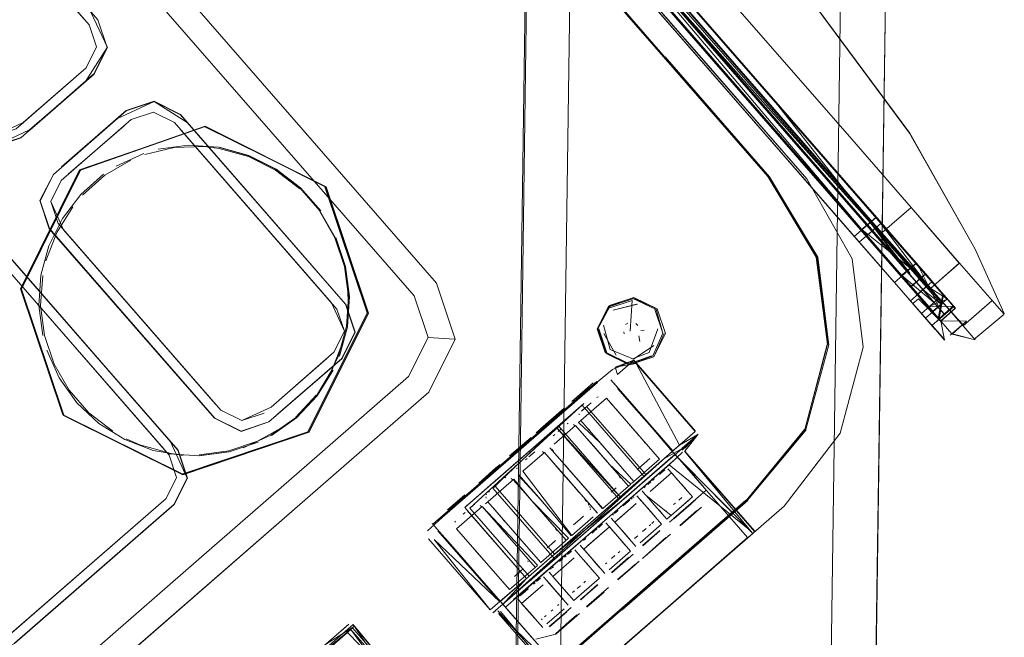
# Model space of a CAD drawing. Units: metres. Extents: x 2.93 to 11.42, y -6.92 to -1.69.
# Drawn here: x 5.41 to 5.47, y -4.6 to -4.57 of the extents above; entities that cross this region are included whole.
import ezdxf

# ---------------------------------------------------------------- set-up
doc = ezdxf.new("R2010")
doc.units = ezdxf.units.M
doc.header["$MEASUREMENT"] = 0

# ---------------------------------------------------------------- blocks, each defined once
blk = doc.blocks.new('b62101c6-a574-4da3-b019-646bbcb1cd4f')
at = {"color": 18, "lineweight": 15, "true_color": 0x000000}
for p, q in [((5.254422, -4.345272), (5.462357, -4.58395)), ((5.356289, -4.461238), (5.454747, -4.574253)), ((5.35663, -4.460942), (5.458011, -4.577332)), ((5.410972, -4.557096), (5.433696, -4.583181)), ((5.418169, -4.571133), (5.417444, -4.572591)), ((5.462357, -4.58395), (5.454299, -4.574691)), ((5.455721, -4.5747), (5.460809, -4.58054)), ((5.421902, -4.575285), (5.430612, -4.585283)), ((5.455204, -4.57515), (5.457421, -4.577695)), ((5.422206, -4.575633), (5.430916, -4.585631)), ((5.413758, -4.584717), (5.406309, -4.576167)), ((5.424385, -4.57672), (5.423554, -4.576619)), ((5.41447, -4.57962), (5.415195, -4.578161)), ((5.459877, -4.58192), (5.46233, -4.584736)), ((5.463036, -4.583097), (5.462754, -4.583342)), ((5.462357, -4.58395), (5.46325, -4.584976)), ((5.463393, -4.584551), (5.462649, -4.583696)), ((5.462706, -4.585167), (5.463637, -4.584356)), ((5.463156, -4.585058), (5.462846, -4.585328)), ((5.465116, -4.585484), (5.464536, -4.584818)), ((5.446048, -4.585484), (5.446019, -4.585441)), ((5.448533, -4.585652), (5.448977, -4.586972)), ((5.463903, -4.586541), (5.464834, -4.58573)), ((5.465079, -4.585475), (5.464303, -4.58615)), ((5.447045, -4.586407), (5.446911, -4.58649)), ((5.465819, -4.586295), (5.465012, -4.586998)), ((5.446816, -4.58689), (5.446842, -4.587002)), ((5.44748, -4.586439), (5.447601, -4.586541)), ((5.447951, -4.586804), (5.447755, -4.586814)), ((5.447652, -4.587114), (5.447711, -4.587424)), ((5.465012, -4.586998), (5.464918, -4.58708)), ((5.447036, -4.588661), (5.445789, -4.588041)), ((5.446474, -4.58925), (5.446337, -4.588856)), ((5.445394, -4.590492), (5.445334, -4.59054)), ((5.444627, -4.591156), (5.444479, -4.591286)), ((5.444547, -4.591226), (5.445003, -4.590829)), ((5.446041, -4.590799), (5.446153, -4.590919)), ((5.424142, -4.591671), (5.4256, -4.592396)), ((5.444339, -4.59149), (5.444352, -4.591438)), ((5.446861, -4.591722), (5.447084, -4.591977)), ((5.44414, -4.592079), (5.442952, -4.593114)), ((5.443088, -4.592198), (5.443198, -4.592102)), ((5.443184, -4.592414), (5.443375, -4.592247)), ((5.443727, -4.591957), (5.443672, -4.591993)), ((5.444115, -4.592099), (5.444028, -4.592026)), ((5.444971, -4.59242), (5.444854, -4.592283)), ((5.447084, -4.591977), (5.447657, -4.592634)), ((5.41999, -4.593154), (5.419223, -4.592817)), ((5.442905, -4.592657), (5.442993, -4.59258)), ((5.444789, -4.592821), (5.445138, -4.593222)), ((5.444908, -4.592958), (5.445138, -4.593222)), ((5.445091, -4.592559), (5.44521, -4.592696)), ((5.445327, -4.592829), (5.445552, -4.593087)), ((5.447537, -4.592497), (5.447657, -4.592634)), ((5.448007, -4.593045), (5.447895, -4.592911)), ((5.443769, -4.59452), (5.44272, -4.593316)), ((5.442823, -4.593401), (5.442915, -4.593521)), ((5.445138, -4.593222), (5.445473, -4.593605)), ((5.445361, -4.593478), (5.44525, -4.59335)), ((5.445887, -4.593471), (5.445552, -4.593087)), ((5.445887, -4.593471), (5.445774, -4.593342)), ((5.446117, -4.593734), (5.445887, -4.593471)), ((5.442418, -4.59358), (5.44123, -4.594614)), ((5.441461, -4.593914), (5.441365, -4.593999)), ((5.441558, -4.59383), (5.441889, -4.593542)), ((5.441741, -4.593671), (5.441821, -4.593601)), ((5.442392, -4.5936), (5.442306, -4.593526)), ((5.445585, -4.593734), (5.445698, -4.593864)), ((5.445934, -4.594135), (5.445815, -4.593997)), ((5.44738, -4.595186), (5.448801, -4.593948)), ((5.447941, -4.594199), (5.448272, -4.59391)), ((5.42924, -4.59429), (5.423981, -4.598868)), ((5.440907, -4.594439), (5.440894, -4.594491)), ((5.443066, -4.594322), (5.443416, -4.594722)), ((5.443186, -4.594459), (5.443302, -4.594592)), ((5.443604, -4.594329), (5.443717, -4.594459)), ((5.444164, -4.594971), (5.443829, -4.594588)), ((5.447654, -4.594449), (5.447565, -4.594526)), ((5.447941, -4.594199), (5.447654, -4.594449)), ((5.44905, -4.594582), (5.448873, -4.594737)), ((5.448939, -4.594675), (5.449091, -4.594542)), ((5.449267, -4.594481), (5.449495, -4.594742)), ((5.440282, -4.594958), (5.440227, -4.594994)), ((5.44067, -4.5951), (5.440583, -4.595027)), ((5.442046, -4.59602), (5.440997, -4.594816)), ((5.443416, -4.594722), (5.443639, -4.594978)), ((5.443527, -4.594851), (5.443639, -4.594978)), ((5.444394, -4.595235), (5.444164, -4.594971)), ((5.446621, -4.595), (5.44656, -4.594904)), ((5.448414, -4.595132), (5.448511, -4.595047)), ((5.448791, -4.594804), (5.44887, -4.594734)), ((5.450634, -4.59605), (5.449468, -4.594713)), ((5.449495, -4.594742), (5.449805, -4.595097)), ((5.449805, -4.595097), (5.450197, -4.595547)), ((5.415594, -4.60802), (5.430156, -4.595341)), ((5.439642, -4.595499), (5.439739, -4.595415)), ((5.440873, -4.5953), (5.440767, -4.595193)), ((5.444604, -4.595478), (5.445658, -4.596686)), ((5.446122, -4.595784), (5.446401, -4.59554)), ((5.446313, -4.595617), (5.446122, -4.595783)), ((5.447254, -4.595296), (5.447356, -4.595207)), ((5.447931, -4.595552), (5.448025, -4.595471)), ((5.44832, -4.595213), (5.448152, -4.59536)), ((5.450197, -4.595547), (5.450342, -4.595714)), ((5.439198, -4.596118), (5.439176, -4.59605)), ((5.439184, -4.595939), (5.439212, -4.59589)), ((5.43938, -4.595728), (5.439311, -4.595787)), ((5.441344, -4.595822), (5.441693, -4.596222)), ((5.441693, -4.596222), (5.442027, -4.596606)), ((5.441995, -4.59596), (5.441765, -4.595696)), ((5.442046, -4.596021), (5.442881, -4.596978)), ((5.442671, -4.596735), (5.442107, -4.596088)), ((5.444302, -4.59574), (5.445356, -4.596949)), ((5.444759, -4.596295), (5.444666, -4.596175)), ((5.447068, -4.596305), (5.447148, -4.596235)), ((5.447216, -4.596175), (5.447275, -4.596124)), ((5.447369, -4.596043), (5.447325, -4.59608)), ((5.447545, -4.595981), (5.44769, -4.596148)), ((5.44769, -4.596148), (5.447772, -4.596242)), ((5.448911, -4.597551), (5.447745, -4.596213)), ((5.447992, -4.595885), (5.447847, -4.595718)), ((5.448275, -4.596209), (5.447992, -4.595885)), ((5.448047, -4.595951), (5.449213, -4.597288)), ((5.448493, -4.59646), (5.448275, -4.596209)), ((5.449868, -4.596219), (5.450037, -4.596072)), ((5.438973, -4.596581), (5.437552, -4.597818)), ((5.438136, -4.59651), (5.437998, -4.59663)), ((5.438375, -4.596603), (5.438444, -4.596543)), ((5.438559, -4.596459), (5.438504, -4.596494)), ((5.438861, -4.596527), (5.438947, -4.596601)), ((5.438973, -4.59658), (5.441911, -4.59995)), ((5.439574, -4.59665), (5.439686, -4.596784)), ((5.443633, -4.598449), (5.441744, -4.596283)), ((5.441916, -4.596478), (5.441805, -4.596351)), ((5.441916, -4.596478), (5.442253, -4.596865)), ((5.444899, -4.5965), (5.444837, -4.596404)), ((5.444962, -4.596648), (5.44494, -4.596581)), ((5.444954, -4.596759), (5.444967, -4.596707)), ((5.446789, -4.596548), (5.447068, -4.596305)), ((5.447068, -4.596305), (5.446789, -4.596548)), ((5.44707, -4.596307), (5.446791, -4.59655)), ((5.447772, -4.596242), (5.447973, -4.596472)), ((5.447973, -4.596472), (5.448296, -4.596843)), ((5.448694, -4.59669), (5.448493, -4.59646)), ((5.448776, -4.596784), (5.448694, -4.59669)), ((5.448922, -4.596951), (5.448776, -4.596784)), ((5.449678, -4.596385), (5.449581, -4.596469)), ((5.437919, -4.597), (5.438016, -4.596915)), ((5.439621, -4.597323), (5.43974, -4.59746)), ((5.440042, -4.597197), (5.439923, -4.59706)), ((5.440272, -4.59746), (5.440158, -4.59733)), ((5.442369, -4.596998), (5.442489, -4.597135)), ((5.444399, -4.597284), (5.44404, -4.597597)), ((5.44459, -4.597118), (5.444399, -4.597284)), ((5.446552, -4.59771), (5.446124, -4.597219)), ((5.446252, -4.597015), (5.446209, -4.597053)), ((5.446302, -4.596972), (5.44651, -4.596791)), ((5.448296, -4.596843), (5.448474, -4.597047)), ((5.448474, -4.597047), (5.44862, -4.597214)), ((5.449141, -4.596852), (5.449191, -4.596809)), ((5.45444, -4.597664), (5.400149, -4.644935)), ((5.437983, -4.599557), (5.436203, -4.597515)), ((5.437461, -4.59744), (5.43749, -4.597391)), ((5.437552, -4.597818), (5.44049, -4.601188)), ((5.43974, -4.59746), (5.43997, -4.597723)), ((5.43997, -4.597723), (5.440193, -4.597979)), ((5.440193, -4.597979), (5.440082, -4.597851)), ((5.441068, -4.598373), (5.440272, -4.59746)), ((5.440495, -4.597716), (5.440606, -4.597843)), ((5.443115, -4.597905), (5.443036, -4.597795)), ((5.445163, -4.597964), (5.445345, -4.597805)), ((5.445646, -4.597543), (5.445425, -4.597736)), ((5.445428, -4.597738), (5.445605, -4.597583)), ((5.445822, -4.597482), (5.445968, -4.597649)), ((5.445968, -4.597649), (5.446469, -4.598224)), ((5.446023, -4.597714), (5.447189, -4.599052)), ((5.446325, -4.597451), (5.447491, -4.598789)), ((5.446876, -4.598081), (5.446552, -4.59771)), ((5.447858, -4.59797), (5.448052, -4.597801)), ((5.448234, -4.597642), (5.448314, -4.597573)), ((5.448383, -4.597513), (5.448492, -4.597418)), ((5.45379, -4.597876), (5.45395, -4.59806)), ((5.454147, -4.59792), (5.45443, -4.597673)), ((5.440416, -4.598235), (5.44053, -4.598365)), ((5.443759, -4.59834), (5.443401, -4.598653)), ((5.444259, -4.606529), (5.45357, -4.598422)), ((5.444707, -4.598361), (5.44458, -4.598472)), ((5.444835, -4.598749), (5.44579, -4.597917)), ((5.445066, -4.598048), (5.445163, -4.597964)), ((5.446469, -4.598224), (5.446897, -4.598715)), ((5.447199, -4.598452), (5.446876, -4.598081)), ((5.447418, -4.598353), (5.447527, -4.598258)), ((5.447596, -4.598198), (5.447527, -4.598258)), ((5.423981, -4.598868), (5.409419, -4.611547)), ((5.438661, -4.599089), (5.43832, -4.598697)), ((5.442213, -4.599688), (5.441159, -4.598478)), ((5.442956, -4.598541), (5.44258, -4.598869)), ((5.442677, -4.598785), (5.44258, -4.598869)), ((5.443036, -4.598472), (5.442868, -4.598618)), ((5.444483, -4.598813), (5.444401, -4.598719)), ((5.444939, -4.599336), (5.444483, -4.598813)), ((5.438884, -4.599343), (5.438996, -4.599472)), ((5.442992, -4.599497), (5.442846, -4.599329)), ((5.442992, -4.599497), (5.443126, -4.599381)), ((5.443247, -4.599633), (5.443441, -4.599465)), ((5.443535, -4.599383), (5.443623, -4.599306)), ((5.443703, -4.599236), (5.44388, -4.599081)), ((5.443926, -4.599046), (5.443774, -4.599179)), ((5.4441, -4.598982), (5.444423, -4.599353)), ((5.444423, -4.599353), (5.444746, -4.599724)), ((5.445331, -4.599785), (5.444939, -4.599336)), ((5.446329, -4.599302), (5.446136, -4.59947)), ((5.446512, -4.599143), (5.446592, -4.599073)), ((5.44049, -4.601188), (5.442037, -4.599841)), ((5.441234, -4.600042), (5.440858, -4.60037)), ((5.441517, -4.59965), (5.441495, -4.599582)), ((5.442764, -4.600054), (5.442807, -4.600016)), ((5.442916, -4.599922), (5.442857, -4.599973)), ((5.444746, -4.599724), (5.445175, -4.600215)), ((5.445477, -4.599952), (5.445331, -4.599785)), ((5.445873, -4.599699), (5.445805, -4.599759)), ((5.441051, -4.600201), (5.440764, -4.600451)), ((5.44198, -4.600737), (5.442201, -4.600544)), ((5.442158, -4.600582), (5.442108, -4.600626)), ((5.442377, -4.600483), (5.4427, -4.600854)), ((5.443002, -4.600591), (5.442679, -4.60022)), ((5.444046, -4.60179), (5.442879, -4.600452)), ((5.443754, -4.601453), (5.443002, -4.600591)), ((5.444046, -4.60179), (5.445466, -4.600552)), ((5.441527, -4.601136), (5.441196, -4.601425)), ((5.44143, -4.601216), (5.441524, -4.601134)), ((5.441711, -4.600613), (5.441572, -4.600733)), ((5.441812, -4.600883), (5.4419, -4.600806)), ((5.4427, -4.600854), (5.443024, -4.601225)), ((5.444231, -4.60113), (5.444413, -4.600971)), ((5.444607, -4.600802), (5.444701, -4.60072)), ((5.441135, -4.601473), (5.441041, -4.601555)), ((5.441135, -4.601473), (5.441262, -4.601362)), ((5.443024, -4.601225), (5.443452, -4.601716)), ((5.443973, -4.601354), (5.444082, -4.601259)), ((5.441038, -4.601814), (5.440956, -4.60172)), ((5.441102, -4.601888), (5.441038, -4.601814)), ((5.441385, -4.602212), (5.441102, -4.601888)), ((5.441603, -4.602462), (5.441385, -4.602212)), ((5.443146, -4.602074), (5.443215, -4.602015)), ((5.390681, -4.653179), (5.448635, -4.602719)), ((5.439566, -4.60248), (5.439727, -4.602339)), ((5.442032, -4.602954), (5.441603, -4.602462)), ((5.442428, -4.6027), (5.442508, -4.60263)), ((5.442884, -4.602303), (5.442787, -4.602387)), ((5.431495, -4.603178), (5.431582, -4.603103)), ((5.442251, -4.602855), (5.442301, -4.602811)), ((5.431502, -4.603556), (5.428259, -4.606379)), ((5.430285, -4.604616), (5.431692, -4.60339))]:
    blk.add_line(p, q, dxfattribs=at)
for points in [[(5.426522, -5.687392), (5.42541, -5.687377), (5.446859, -4.182529)], [(5.425832, -5.687383), (5.446811, -4.182529)], [(5.447923, -4.182544), (5.449312, -4.182564), (5.427911, -5.687412), (5.442914, -5.687625)], [(5.449312, -4.182564), (5.427911, -5.687412), (5.445224, -5.687658)], [(5.448824, -4.182557), (5.464315, -4.182777), (5.442914, -5.687625)], [(5.449312, -4.182564), (5.464315, -4.182777), (5.442914, -5.687625)], [(5.445414, -5.687661), (5.466815, -4.182813), (5.445366, -5.68766), (5.443871, -5.687639)], [(5.455721, -4.5747), (5.359369, -4.464091), (5.35663, -4.460942), (5.249698, -4.33822), (5.248044, -4.336321)], [(5.262064, -4.354092), (5.254495, -4.345355), (5.251646, -4.342052), (5.252422, -4.341377), (5.248711, -4.337117), (5.464733, -4.585078), (5.463957, -4.585753), (5.463106, -4.58481)], [(5.355813, -4.461653), (5.462333, -4.583971), (5.24852, -4.338497)], [(5.25443, -4.345264), (5.251349, -4.341728), (5.248881, -4.338911), (5.262088, -4.354071), (5.25443, -4.345264), (5.460293, -4.581564), (5.461085, -4.580874), (5.463552, -4.583672)], [(5.452751, -4.57289), (5.35584, -4.46163), (5.24943, -4.339508)], [(5.458011, -4.577332), (5.35663, -4.460942), (5.353832, -4.45774), (5.252151, -4.341036), (5.251344, -4.341738)], [(5.464733, -4.585078), (5.252422, -4.341377)], [(5.255239, -4.34456), (5.270554, -4.362139), (5.35664, -4.460933), (5.450355, -4.568524), (5.442706, -4.559744), (5.450355, -4.568524), (5.458021, -4.577323), (5.450355, -4.568524), (5.458021, -4.577323), (5.450345, -4.568532)], [(5.268413, -4.360709), (5.255465, -4.345844), (5.35613, -4.461377), (5.443827, -4.562058), (5.456847, -4.577006)], [(5.269737, -4.362851), (5.262064, -4.354092), (5.269737, -4.362851), (5.459963, -4.581252), (5.460788, -4.58055)], [(5.451506, -4.572312), (5.261684, -4.354424), (5.355408, -4.462006), (5.35262, -4.458796)], [(5.452203, -4.571705), (5.462649, -4.583696), (5.454603, -4.574378), (5.268402, -4.360724), (5.356119, -4.461387)], [(5.456584, -4.5767), (5.443831, -4.562059), (5.456783, -4.576931), (5.356128, -4.461379), (5.443825, -4.56206), (5.268416, -4.360711), (5.356119, -4.461387), (5.268413, -4.360709)], [(5.356389, -4.461151), (5.270303, -4.362357), (5.442456, -4.559963), (5.450104, -4.568742), (5.461131, -4.5814), (5.463819, -4.584485)], [(5.269705, -4.362863), (5.355799, -4.461666), (5.459996, -4.58124)], [(5.457372, -4.578275), (5.269715, -4.36287), (5.45765, -4.578592)], [(5.270579, -4.363146), (5.46269, -4.58366), (5.455079, -4.573963), (5.45272, -4.571255)], [(5.462884, -4.583491), (5.271055, -4.362731), (5.356622, -4.460949)], [(5.436427, -4.584192), (5.245468, -4.365), (5.242527, -4.363539), (5.239414, -4.364583), (5.237336, -4.366392)], [(5.456863, -4.577054), (5.270538, -4.363181), (5.441671, -4.559611)], [(5.245468, -4.365), (5.436427, -4.584192), (5.437471, -4.587305)], [(5.452203, -4.571705), (5.441712, -4.559582), (5.356115, -4.46139), (5.353316, -4.458189)], [(5.358867, -4.464528), (5.356114, -4.461391), (5.358852, -4.464541), (5.455204, -4.57515)], [(5.443813, -4.56207), (5.356119, -4.461387), (5.443815, -4.562073), (5.358867, -4.464528), (5.443813, -4.562075), (5.460473, -4.580825), (5.462489, -4.583512)], [(5.456853, -4.576992), (5.356126, -4.461381), (5.456845, -4.576998)], [(5.457842, -4.577624), (5.450104, -4.568742), (5.356389, -4.461151)], [(5.455721, -4.5747), (5.457942, -4.577249), (5.356632, -4.46094), (5.442189, -4.559167), (5.45272, -4.571255)], [(5.462333, -4.583971), (5.355789, -4.461674), (5.462289, -4.583921)], [(5.441865, -4.560477), (5.355798, -4.461666), (5.457372, -4.578275)], [(5.45765, -4.578592), (5.355798, -4.461667), (5.461629, -4.583144)], [(5.451506, -4.572312), (5.461952, -4.584302), (5.355408, -4.462006), (5.358156, -4.465148), (5.355419, -4.461997)], [(5.439786, -4.547114), (5.450358, -4.559233), (5.462671, -4.57587), (5.466302, -4.582303), (5.462662, -4.575878)], [(5.432603, -4.560909), (5.435446, -4.558368), (5.436603, -4.557372), (5.449031, -4.571636), (5.43667, -4.557448), (5.445197, -4.567179)], [(5.454808, -4.578265), (5.449016, -4.571649), (5.436593, -4.557391)], [(5.444074, -4.558554), (5.451722, -4.567333), (5.45946, -4.576215), (5.462749, -4.579991), (5.465437, -4.583076), (5.46725, -4.585157)], [(5.444074, -4.558554), (5.451722, -4.567333), (5.45946, -4.576215), (5.462749, -4.579991), (5.461151, -4.581382)], [(5.401888, -4.562724), (5.405766, -4.559348), (5.406998, -4.558935), (5.408163, -4.559513), (5.417177, -4.56986), (5.41759, -4.571092), (5.417011, -4.572256), (5.413134, -4.575632)], [(5.417651, -4.569588), (5.408871, -4.55951), (5.417277, -4.56916), (5.418192, -4.571134), (5.417461, -4.572604), (5.413891, -4.575712), (5.416969, -4.573004)], [(5.456864, -4.577053), (5.443829, -4.562061), (5.456799, -4.576978), (5.441671, -4.559611)], [(5.462662, -4.575878), (5.450358, -4.559233), (5.462671, -4.57587), (5.466302, -4.582303), (5.467899, -4.585884), (5.466292, -4.582311), (5.467899, -4.585884)], [(5.417177, -4.56986), (5.408466, -4.559862), (5.416873, -4.569511)], [(5.465819, -4.586295), (5.464405, -4.586283), (5.462748, -4.584382), (5.463541, -4.583693), (5.465207, -4.585572), (5.463542, -4.583681), (5.465197, -4.58558), (5.463552, -4.583672), (5.461089, -4.580865), (5.442707, -4.559744), (5.450345, -4.568532)], [(5.441897, -4.560449), (5.449546, -4.569228), (5.457205, -4.578036), (5.449538, -4.569235), (5.457205, -4.578036), (5.460293, -4.581564), (5.462749, -4.584382), (5.460288, -4.581574), (5.462745, -4.584395), (5.463541, -4.583692), (5.465214, -4.585579)], [(5.443825, -4.56206), (5.4566, -4.576747), (5.443813, -4.562075), (5.460013, -4.581225), (5.462689, -4.583369)], [(5.401248, -4.565392), (5.410389, -4.575917), (5.411859, -4.576648), (5.413416, -4.576126)], [(5.445124, -4.567152), (5.454813, -4.57827), (5.4575, -4.582744), (5.454812, -4.57827)], [(5.449099, -4.571659), (5.445193, -4.567174), (5.454878, -4.578295)], [(5.445197, -4.567179), (5.449099, -4.571659), (5.454899, -4.578288), (5.457558, -4.582759), (5.458164, -4.587597), (5.4575, -4.582744), (5.454813, -4.57827), (5.449031, -4.571636)], [(5.451124, -4.571705), (5.447179, -4.567177), (5.45696, -4.578403), (5.459486, -4.582844), (5.460092, -4.587742), (5.458819, -4.59251), (5.455707, -4.596562), (5.448635, -4.602719)], [(5.461099, -4.580856), (5.463542, -4.583681), (5.461089, -4.580865), (5.458022, -4.577324), (5.461099, -4.580856), (5.458021, -4.577323), (5.461102, -4.58086), (5.450355, -4.568524)], [(5.449627, -4.569329), (5.462735, -4.584384), (5.463542, -4.583681), (5.461089, -4.580865)], [(5.416969, -4.573004), (5.418169, -4.571133), (5.417651, -4.569588), (5.418169, -4.571133)], [(5.417176, -4.56986), (5.417589, -4.571093), (5.417011, -4.572257), (5.41759, -4.571092), (5.417177, -4.56986)], [(5.41759, -4.571092), (5.417177, -4.56986), (5.417589, -4.571093)], [(5.389577, -4.651979), (5.453598, -4.596242), (5.456856, -4.592317), (5.458104, -4.587591), (5.45748, -4.582751), (5.454796, -4.578282), (5.449016, -4.571649)], [(5.41388, -4.575694), (5.411861, -4.576625), (5.413405, -4.576107), (5.417444, -4.57259), (5.418169, -4.571132)], [(5.454899, -4.578288), (5.449119, -4.571652), (5.454883, -4.5783)], [(5.451124, -4.571705), (5.45696, -4.578403), (5.459486, -4.582844), (5.460092, -4.587742), (5.458819, -4.59251), (5.455707, -4.596562), (5.45444, -4.597664)], [(5.413405, -4.576107), (5.41697, -4.573004), (5.41388, -4.575694)], [(5.45794, -4.577247), (5.460788, -4.58055), (5.460013, -4.581225), (5.452751, -4.57289)], [(5.431908, -4.586904), (5.43139, -4.58536), (5.42225, -4.574835), (5.420778, -4.574128), (5.419233, -4.574645), (5.415195, -4.578162)], [(5.419233, -4.574645), (5.420778, -4.574128), (5.419233, -4.574645)], [(5.42261, -4.575281), (5.420778, -4.574128), (5.422236, -4.574852), (5.43139, -4.58536), (5.431908, -4.586904)], [(5.454747, -4.574253), (5.463583, -4.584395), (5.464417, -4.585353), (5.463393, -4.584551)], [(5.422605, -4.595004), (5.422087, -4.59346), (5.414163, -4.584365), (5.406239, -4.575269), (5.40478, -4.574545), (5.403236, -4.575062)], [(5.415049, -4.57966), (5.415627, -4.578496), (5.419505, -4.57512), (5.420738, -4.574707), (5.421902, -4.575285)], [(5.419505, -4.57512), (5.420738, -4.574707), (5.421902, -4.575285)], [(5.394745, -4.583167), (5.403508, -4.575537), (5.40474, -4.575124), (5.405905, -4.575702), (5.421612, -4.593732), (5.422025, -4.594964), (5.421447, -4.596128), (5.412311, -4.604083), (5.411078, -4.604496)], [(5.411078, -4.604496), (5.412311, -4.604083), (5.421447, -4.596128), (5.422025, -4.594964), (5.421612, -4.593732), (5.405905, -4.575702), (5.404741, -4.575124), (5.403508, -4.575537)], [(5.406239, -4.575269), (5.414163, -4.584365), (5.406714, -4.575814)], [(5.423557, -4.575497), (5.430315, -4.578847), (5.423615, -4.575483), (5.416692, -4.577907), (5.413404, -4.584522), (5.415753, -4.591526)], [(5.415669, -4.577748), (5.418759, -4.575058), (5.415669, -4.577748)], [(5.419111, -4.575463), (5.416022, -4.578153), (5.419111, -4.575463)], [(5.431017, -4.584931), (5.42261, -4.575281), (5.431017, -4.584931)], [(5.42261, -4.575281)], [(5.431183, -4.588362), (5.431908, -4.586904), (5.431391, -4.58536), (5.42261, -4.575281)], [(5.456872, -4.577046), (5.455205, -4.575149), (5.456799, -4.576978)], [(5.422026, -4.594964), (5.421612, -4.593732), (5.405905, -4.575702)], [(5.406714, -4.575815), (5.414179, -4.584351), (5.421733, -4.593021)], [(5.421897, -4.596476), (5.422628, -4.595006), (5.422106, -4.593449), (5.414163, -4.584365), (5.406729, -4.575799)], [(5.413405, -4.576107), (5.411861, -4.576624), (5.410403, -4.5759), (5.411861, -4.576625)], [(5.413427, -4.584524), (5.416708, -4.577925), (5.423613, -4.575507), (5.416651, -4.577915), (5.41337, -4.584514)], [(5.423613, -4.575507), (5.430297, -4.578862), (5.43264, -4.585849), (5.429359, -4.592447), (5.422371, -4.59479), (5.41577, -4.59151), (5.413427, -4.584524)], [(5.465197, -4.58558), (5.464389, -4.586283), (5.465197, -4.58558), (5.463542, -4.583681), (5.461089, -4.580865), (5.459877, -4.58192), (5.454508, -4.575757), (5.456729, -4.578306)], [(5.42101, -4.576764), (5.422672, -4.576536), (5.42435, -4.576651)], [(5.418677, -4.577699), (5.420204, -4.577)], [(5.423554, -4.576619), (5.421888, -4.576678), (5.420268, -4.577066)], [(5.42435, -4.576651), (5.425983, -4.577107)], [(5.424385, -4.57672), (5.426006, -4.577173), (5.427519, -4.57793)], [(5.424395, -4.576659), (5.426028, -4.577115)], [(5.425983, -4.577107), (5.427507, -4.57787)], [(5.427552, -4.577877), (5.426028, -4.577115)], [(5.456783, -4.576931)], [(5.419493, -4.577376), (5.418051, -4.578213)], [(5.457842, -4.577624), (5.461131, -4.5814), (5.463839, -4.584467), (5.465437, -4.583076), (5.46725, -4.585157), (5.465652, -4.586548), (5.463819, -4.584485), (5.465417, -4.583093), (5.46275, -4.579991), (5.461152, -4.581382)], [(5.4596, -4.581602), (5.460813, -4.580545), (5.457942, -4.577249)], [(5.460282, -4.581568), (5.461089, -4.580865), (5.458011, -4.577332), (5.461089, -4.580865)], [(5.427145, -4.591878), (5.425599, -4.592419), (5.424128, -4.591688), (5.414969, -4.581174), (5.414447, -4.579618), (5.415195, -4.578161), (5.414447, -4.579618)], [(5.4256, -4.592396), (5.424142, -4.591671), (5.414988, -4.581163), (5.41447, -4.57962), (5.415195, -4.578162)], [(5.414946, -4.582124), (5.415695, -4.580612), (5.416714, -4.579269), (5.417971, -4.578156)], [(5.418051, -4.578213), (5.416802, -4.579319)], [(5.427507, -4.57787), (5.428858, -4.578906), (5.429973, -4.580184), (5.43081, -4.581654)], [(5.427519, -4.57793), (5.42886, -4.578959)], [(5.427552, -4.577877), (5.428903, -4.578914), (5.430018, -4.580191)], [(5.460288, -4.581574), (5.457205, -4.578036), (5.460288, -4.581574), (5.461085, -4.580874), (5.463558, -4.583678)], [(5.457421, -4.577695), (5.460306, -4.580987), (5.464562, -4.585881), (5.460306, -4.580987)], [(5.457426, -4.577699), (5.460297, -4.580995), (5.457435, -4.577691)], [(5.415628, -4.578496), (5.415049, -4.57966), (5.415462, -4.580892)], [(5.415628, -4.578496), (5.415049, -4.579659), (5.415462, -4.580892), (5.424173, -4.59089)], [(5.454883, -4.5783), (5.457583, -4.582758), (5.45819, -4.587604), (5.45692, -4.592309), (5.45819, -4.587604), (5.456916, -4.592304), (5.453671, -4.596229)], [(5.458087, -4.587595), (5.456851, -4.592311), (5.458104, -4.587591), (5.45748, -4.582751), (5.454808, -4.578265)], [(5.454878, -4.578294), (5.457563, -4.582765), (5.458169, -4.587603)], [(5.462754, -4.583342), (5.461823, -4.584153), (5.456729, -4.578306)], [(5.45696, -4.578403), (5.459486, -4.582844), (5.45696, -4.578403)], [(5.43024, -4.578852), (5.432583, -4.585839), (5.429303, -4.592438), (5.422314, -4.59478), (5.415713, -4.591501), (5.41337, -4.584514)], [(5.415753, -4.591526), (5.42237, -4.594813), (5.429375, -4.592465), (5.432664, -4.58585), (5.430315, -4.578847)], [(5.4256, -4.592396), (5.427145, -4.591878), (5.4256, -4.592396), (5.424142, -4.591671), (5.414987, -4.581164), (5.41447, -4.57962)], [(5.424476, -4.591239), (5.415462, -4.580892), (5.415049, -4.57966)], [(5.424476, -4.591238), (5.415766, -4.581241), (5.415049, -4.57966)], [(5.416265, -4.579961), (5.415384, -4.581385), (5.414786, -4.58295)], [(5.430798, -4.581687), (5.429967, -4.580227)], [(5.460293, -4.581564), (5.462749, -4.584382), (5.464403, -4.586298), (5.462745, -4.584395), (5.464403, -4.586298), (5.465197, -4.585594), (5.463557, -4.583678), (5.461102, -4.58086)], [(5.464254, -4.585064), (5.460813, -4.580545), (5.463021, -4.583079)], [(5.425641, -4.591817), (5.424476, -4.591239), (5.415766, -4.58124)], [(5.424172, -4.59089), (5.415766, -4.581241)], [(5.463707, -4.5855), (5.459996, -4.58124), (5.462173, -4.583787)], [(5.463005, -4.583094), (5.462229, -4.583769), (5.460013, -4.581225)], [(5.460013, -4.581225), (5.462229, -4.583769), (5.463005, -4.583094)], [(5.460306, -4.580987), (5.464557, -4.585886), (5.460297, -4.580995), (5.464557, -4.585886), (5.460297, -4.580995)], [(5.431438, -4.586601), (5.431553, -4.584935), (5.431333, -4.583277), (5.430798, -4.581687)], [(5.43081, -4.581654), (5.431349, -4.583256)], [(5.431394, -4.583263), (5.430855, -4.581662)], [(5.414499, -4.583749), (5.414946, -4.582124)], [(5.463004, -4.583094), (5.462173, -4.583787), (5.463663, -4.585498), (5.465079, -4.585475)], [(5.464516, -4.584795), (5.463036, -4.583097), (5.464536, -4.584818), (5.464303, -4.58615)], [(5.4315, -4.586612), (5.431616, -4.584934), (5.431394, -4.583263)], [(5.433696, -4.583181), (5.435193, -4.584899), (5.435965, -4.587201)], [(5.461629, -4.583144), (5.464241, -4.586161), (5.46306, -4.584806)], [(5.463919, -4.58411), (5.463166, -4.583246), (5.464765, -4.585082), (5.463724, -4.585485), (5.462229, -4.583769)], [(5.462229, -4.583769), (5.463979, -4.585223), (5.462489, -4.583512)], [(5.462884, -4.583491), (5.464483, -4.585327)], [(5.463637, -4.584356), (5.462884, -4.583491)], [(5.463149, -4.58326), (5.464273, -4.585478)], [(5.465197, -4.58558), (5.463542, -4.583681)], [(5.414604, -4.587097), (5.414383, -4.585427), (5.414499, -4.583749)], [(5.414489, -4.585432), (5.414603, -4.583767)], [(5.430156, -4.595341), (5.436009, -4.590245), (5.437471, -4.587305), (5.436427, -4.584192)], [(5.431501, -4.584086), (5.431556, -4.585768)], [(5.461823, -4.584153), (5.463322, -4.585875), (5.464254, -4.585064)], [(5.463898, -4.58412), (5.463106, -4.58481), (5.462333, -4.583971), (5.4639, -4.58577)], [(5.421311, -4.593386), (5.413759, -4.584717), (5.421612, -4.593732), (5.422026, -4.594964)], [(5.422605, -4.595004), (5.42188, -4.596462), (5.422605, -4.595004), (5.422087, -4.59346), (5.414163, -4.584365)], [(5.464091, -4.586757), (5.461952, -4.584302), (5.463552, -4.586138), (5.464483, -4.585327)], [(5.463985, -4.586635), (5.46233, -4.584736)], [(5.465012, -4.586998), (5.462735, -4.584384)], [(5.464483, -4.585327), (5.463637, -4.584356), (5.464749, -4.585063)], [(5.463819, -4.584485), (5.465632, -4.586566), (5.466297, -4.587329), (5.465632, -4.586566), (5.46723, -4.585174)], [(5.430612, -4.585283), (5.431329, -4.586864)], [(5.448436, -4.588227), (5.44898, -4.586973), (5.448615, -4.58566), (5.447287, -4.585033), (5.445966, -4.585476), (5.445346, -4.586722)], [(5.44535, -4.586722), (5.446019, -4.585441), (5.447381, -4.584984), (5.448666, -4.585623)], [(5.446048, -4.585484), (5.447369, -4.585041)], [(5.448666, -4.585623), (5.447369, -4.585041)], [(5.463156, -4.585058), (5.464496, -4.586405)], [(5.464241, -4.586161), (5.464499, -4.58481)], [(5.464733, -4.585078)], [(5.464757, -4.585072)], [(5.46725, -4.585157), (5.467915, -4.585921), (5.46725, -4.585157)], [(5.414708, -4.58709), (5.414489, -4.585432)], [(5.427145, -4.591878), (5.431201, -4.588375), (5.431932, -4.586905), (5.43141, -4.585349)], [(5.431908, -4.586904), (5.431183, -4.588362), (5.427619, -4.591465), (5.431183, -4.588362), (5.431908, -4.586904), (5.431391, -4.58536)], [(5.448666, -4.585623), (5.449124, -4.586985), (5.448485, -4.588272), (5.447123, -4.588728), (5.445836, -4.588089), (5.445379, -4.586727), (5.446048, -4.585484)], [(5.446176, -4.585694)], [(5.447521, -4.585358), (5.446231, -4.585698), (5.447575, -4.585362)], [(5.46419, -4.58629), (5.465116, -4.585484), (5.464185, -4.586295), (5.465126, -4.585476), (5.464308, -4.586144)], [(5.447143, -4.58629)], [(5.447172, -4.586125)], [(5.447311, -4.586313)], [(5.463322, -4.585875)], [(5.464608, -4.58735), (5.46439, -4.586283)], [(5.464447, -4.586025)], [(5.464557, -4.585886)], [(5.46582, -4.586308), (5.465026, -4.587014), (5.46622, -4.58731), (5.465113, -4.587024), (5.46622, -4.58731)], [(5.465104, -4.587033), (5.46622, -4.58731), (5.467895, -4.585938)], [(5.431329, -4.586864), (5.43075, -4.588028), (5.427267, -4.591061)], [(5.431455, -4.586604), (5.431007, -4.588228), (5.430255, -4.589738)], [(5.4315, -4.586612), (5.431052, -4.588235)], [(5.445346, -4.586722), (5.445792, -4.588042)], [(5.445428, -4.58673), (5.445871, -4.58805), (5.447115, -4.588669), (5.448357, -4.588219)], [(5.447354, -4.5884), (5.446072, -4.587872), (5.445686, -4.586515)], [(5.44574, -4.586519)], [(5.446941, -4.586572)], [(5.448702, -4.586734), (5.448231, -4.58803), (5.4473, -4.588396)], [(5.447375, -4.586538)], [(5.447466, -4.586616)], [(5.447702, -4.586647)], [(5.463908, -4.586535)], [(5.464618, -4.587341), (5.463913, -4.586532), (5.464608, -4.58735)], [(5.464091, -4.586757)], [(5.437471, -4.587305), (5.436009, -4.590245), (5.35395, -4.661693)], [(5.415241, -4.588678), (5.414708, -4.58709)], [(5.437441, -4.587303), (5.435965, -4.587201), (5.434884, -4.589376), (5.42924, -4.59429)], [(5.430656, -4.588981), (5.431255, -4.587418)], [(5.446393, -4.588185), (5.445705, -4.586989)], [(5.446679, -4.587341)], [(5.446778, -4.587051)], [(5.446778, -4.587051)], [(5.446782, -4.587048)], [(5.447102, -4.587224)], [(5.447103, -4.587232)], [(5.447505, -4.58705)], [(5.44755, -4.587285)], [(5.448485, -4.588272), (5.449059, -4.586981)], [(5.464918, -4.58708)], [(5.415521, -4.589449), (5.414834, -4.587909)], [(5.447354, -4.5884), (5.448492, -4.587648)], [(5.447503, -4.587539)], [(5.427145, -4.591878), (5.431183, -4.588362)], [(5.430357, -4.588371), (5.427267, -4.591061), (5.430356, -4.588371)], [(5.431183, -4.588362), (5.427619, -4.591465)], [(5.43593, -4.597928), (5.436743, -4.597186), (5.445348, -4.589685), (5.446201, -4.588984), (5.447356, -4.588482), (5.446474, -4.58925)], [(5.447356, -4.588482), (5.450785, -4.592417), (5.449903, -4.593181), (5.439939, -4.601858), (5.436511, -4.597922)], [(5.450799, -4.592404), (5.447371, -4.588469), (5.446341, -4.588843)], [(5.447123, -4.588728), (5.448439, -4.588227)], [(5.417162, -4.591391), (5.416066, -4.590133), (5.415241, -4.588678)], [(5.430656, -4.588981), (5.429776, -4.590432), (5.428626, -4.59166), (5.427251, -4.59263)], [(5.428671, -4.591668), (5.429821, -4.59044), (5.430712, -4.589009)], [(5.448042, -4.594806), (5.444759, -4.591038), (5.448042, -4.594806), (5.449902, -4.593186), (5.447501, -4.58865), (5.450784, -4.592418), (5.449902, -4.593186)], [(5.447501, -4.58865), (5.446337, -4.588856)], [(5.41772, -4.591973), (5.416491, -4.590824), (5.415521, -4.589449)], [(5.436239, -4.597553), (5.445318, -4.589644)], [(5.445784, -4.589238)], [(5.445887, -4.589349)], [(5.43675, -4.597193), (5.445359, -4.589697), (5.436748, -4.597191)], [(5.445118, -4.589728), (5.443931, -4.590762)], [(5.443931, -4.590762), (5.444901, -4.589945)], [(5.445353, -4.589691)], [(5.446477, -4.590026), (5.447532, -4.591237), (5.448365, -4.592202), (5.449418, -4.59341), (5.450085, -4.594165), (5.451253, -4.595504), (5.450085, -4.594175), (5.449418, -4.59341), (5.448368, -4.592195), (5.44753, -4.591245), (5.44648, -4.590041)], [(5.429771, -4.590402), (5.428629, -4.591621)], [(5.448801, -4.593948), (5.445863, -4.590578), (5.444316, -4.591926), (5.445492, -4.59302), (5.444442, -4.591815)], [(5.445613, -4.590442)], [(5.445677, -4.590474)], [(5.445837, -4.590599)], [(5.427267, -4.591061), (5.42564, -4.591817), (5.424476, -4.591239)], [(5.444613, -4.59087), (5.437998, -4.59663), (5.439418, -4.595394)], [(5.438144, -4.596798), (5.441426, -4.600566), (5.437998, -4.59663), (5.444613, -4.59087)], [(5.438282, -4.596677), (5.444613, -4.59087)], [(5.447936, -4.594898), (5.444508, -4.590962), (5.439418, -4.595394)], [(5.439418, -4.595394), (5.443198, -4.592102), (5.446627, -4.596038), (5.447936, -4.594898), (5.444508, -4.590962)], [(5.441953, -4.592487), (5.443538, -4.591133)], [(5.443523, -4.591118), (5.44221, -4.592263)], [(5.443587, -4.59109)], [(5.444613, -4.59087)], [(5.445003, -4.590829)], [(5.446153, -4.590919)], [(5.446391, -4.591183), (5.447084, -4.591977)], [(5.417162, -4.591391), (5.41849, -4.592408)], [(5.425641, -4.591817), (5.426873, -4.591404), (5.42564, -4.591817)], [(5.428671, -4.591668), (5.427296, -4.592638)], [(5.444343, -4.591548)], [(5.44438, -4.591388)], [(5.444468, -4.591792)], [(5.453603, -4.596248), (5.456837, -4.592307), (5.453603, -4.596248), (5.446617, -4.602319), (5.442041, -4.606359), (5.389349, -4.652248)], [(5.420726, -4.593468), (5.419151, -4.592864), (5.41772, -4.591973)], [(5.427971, -4.592137), (5.426516, -4.592962), (5.424928, -4.593494), (5.423269, -4.593714)], [(5.439564, -4.595562), (5.443088, -4.592198), (5.439551, -4.595278)], [(5.440085, -4.602025), (5.449539, -4.59349), (5.450785, -4.592417)], [(5.45369, -4.596249), (5.446709, -4.602329), (5.453671, -4.596229), (5.456939, -4.592319), (5.453675, -4.596235), (5.442045, -4.606364)], [(5.443088, -4.592198), (5.446517, -4.596133), (5.443088, -4.592198), (5.446627, -4.596038)], [(5.443375, -4.592247)], [(5.44389, -4.591943)], [(5.444115, -4.592099)], [(5.44414, -4.592078), (5.446025, -4.59424), (5.44414, -4.592079)], [(5.444546, -4.591901)], [(5.444546, -4.591901)], [(5.427251, -4.59263), (5.42571, -4.593317)], [(5.440501, -4.593779), (5.441689, -4.592744), (5.440489, -4.593763)], [(5.441714, -4.592722)], [(5.442657, -4.592889)], [(5.444431, -4.59242)], [(5.444548, -4.592549)], [(5.444789, -4.592821)], [(5.444971, -4.59242)], [(5.447657, -4.592634)], [(5.450199, -4.593342), (5.45093, -4.592585), (5.449902, -4.593186)], [(5.450049, -4.593349), (5.45093, -4.592585), (5.450048, -4.593353)], [(5.450931, -4.592585), (5.45006, -4.593463)], [(5.454076, -4.597953), (5.450201, -4.593505), (5.450945, -4.592572)], [(5.421715, -4.593034), (5.422605, -4.595004), (5.42188, -4.596462), (5.413036, -4.604162), (5.42188, -4.596462), (5.422605, -4.595004)], [(5.41999, -4.593154), (5.421603, -4.593599)], [(5.422385, -4.593753), (5.420726, -4.593468)], [(5.422605, -4.595004), (5.422087, -4.59346)], [(5.423272, -4.593775), (5.424943, -4.593554), (5.426542, -4.593018)], [(5.448042, -4.594806), (5.449047, -4.593931), (5.450048, -4.593353), (5.440584, -4.601594)], [(5.442168, -4.593443)], [(5.442621, -4.593049)], [(5.442621, -4.593049)], [(5.442643, -4.593117)], [(5.442684, -4.593197)], [(5.44272, -4.593316), (5.443769, -4.59452), (5.44272, -4.593317)], [(5.44738, -4.595186), (5.445492, -4.59302), (5.44738, -4.595185)], [(5.445552, -4.593087)], [(5.445663, -4.593215)], [(5.448111, -4.593174)], [(5.448204, -4.593294)], [(5.421594, -4.59366), (5.423272, -4.593775)], [(5.424898, -4.593547), (5.423227, -4.593768)], [(5.449685, -4.593658), (5.440085, -4.602025)], [(5.440232, -4.593987)], [(5.440259, -4.602161), (5.449794, -4.593848), (5.453675, -4.598303)], [(5.450072, -4.593573), (5.449334, -4.59426), (5.440703, -4.60173), (5.449334, -4.59426), (5.453792, -4.597878)], [(5.441889, -4.593542)], [(5.442708, -4.59392)], [(5.442708, -4.59392)], [(5.442915, -4.593521)], [(5.443829, -4.594588), (5.443131, -4.593783)], [(5.443248, -4.59392)], [(5.445473, -4.593605), (5.446172, -4.594411)], [(5.446, -4.593601)], [(5.446358, -4.59401)], [(5.448371, -4.593808)], [(5.448385, -4.593579)], [(5.448399, -4.593758)], [(5.448407, -4.593647)], [(5.448412, -4.593706)], [(5.45395, -4.59806), (5.449794, -4.593848), (5.45379, -4.597876)], [(5.450072, -4.593573)], [(5.453951, -4.598062), (5.450189, -4.593515), (5.454064, -4.597963)], [(5.439991, -4.594223)], [(5.440898, -4.594549)], [(5.440977, -4.59434)], [(5.443488, -4.594196)], [(5.444604, -4.595477), (5.443769, -4.59452), (5.445658, -4.596686), (5.447205, -4.595339), (5.446025, -4.59424), (5.447078, -4.595448)], [(5.446285, -4.594546)], [(5.446478, -4.594145)], [(5.446913, -4.594596)], [(5.446913, -4.594596)], [(5.447485, -4.594596)], [(5.447844, -4.594283)], [(5.422026, -4.594964), (5.421447, -4.596128), (5.412684, -4.603758)], [(5.440695, -4.59508), (5.441744, -4.596283), (5.44072, -4.595059), (5.439148, -4.596428)], [(5.440445, -4.594944)], [(5.44092, -4.594617)], [(5.440961, -4.594697)], [(5.442046, -4.596021), (5.440972, -4.594839)], [(5.441193, -4.595022)], [(5.44123, -4.594614), (5.443935, -4.598187), (5.445123, -4.597152)], [(5.448188, -4.594973), (5.441572, -4.600733)], [(5.441711, -4.600613), (5.448188, -4.594973), (5.446773, -4.596205)], [(5.443639, -4.594978), (5.444332, -4.595774)], [(5.443941, -4.594715)], [(5.444164, -4.594971)], [(5.44656, -4.594904)], [(5.446621, -4.595)], [(5.446627, -4.596038), (5.447936, -4.594898)], [(5.447138, -4.594753)], [(5.44828, -4.595747), (5.449468, -4.594713), (5.450634, -4.596051), (5.449468, -4.594712), (5.44828, -4.595748)], [(5.448791, -4.594804)], [(5.44887, -4.594734)], [(5.441565, -4.600445), (5.438282, -4.596677), (5.441565, -4.600445), (5.442846, -4.599329), (5.439564, -4.595561), (5.442846, -4.599329)], [(5.438546, -4.595482)], [(5.439551, -4.595278)], [(5.44298, -4.599213), (5.439697, -4.595445), (5.44298, -4.599213), (5.446517, -4.596133)], [(5.439836, -4.59533)], [(5.440873, -4.5953)], [(5.442107, -4.596088), (5.441408, -4.595283)], [(5.441408, -4.595283)], [(5.441526, -4.595421)], [(5.444212, -4.595635)], [(5.444604, -4.595477), (5.445633, -4.596708)], [(5.444635, -4.59551)], [(5.444755, -4.595646)], [(5.446481, -4.595471)], [(5.446649, -4.595308)], [(5.446677, -4.595259)], [(5.446677, -4.595259)], [(5.446685, -4.595148)], [(5.447931, -4.595552)], [(5.448086, -4.595422)], [(5.448154, -4.595363)], [(5.448154, -4.595363)], [(5.451391, -4.595673), (5.450541, -4.596413), (5.449576, -4.597237), (5.450541, -4.596413), (5.449592, -4.597255), (5.450554, -4.596428)], [(5.451392, -4.595664)], [(5.453588, -4.596233), (5.389567, -4.651961), (5.441968, -4.606366)], [(5.437047, -4.596763), (5.438001, -4.595931)], [(5.437056, -4.59678), (5.438011, -4.595947)], [(5.439172, -4.595992)], [(5.439255, -4.59584)], [(5.441693, -4.596222)], [(5.442218, -4.596215)], [(5.446773, -4.596205), (5.443126, -4.599381), (5.444888, -4.597846)], [(5.44445, -4.595912)], [(5.444986, -4.595896)], [(5.445093, -4.596004)], [(5.445093, -4.596004)], [(5.44519, -4.596097)], [(5.446025, -4.595868)], [(5.446122, -4.595783)], [(5.447219, -4.596178)], [(5.447219, -4.596178)], [(5.447745, -4.596213), (5.448911, -4.597551), (5.447745, -4.596214)], [(5.449446, -4.597086), (5.448047, -4.59595), (5.449213, -4.597288), (5.450401, -4.596254)], [(5.450779, -4.59622), (5.449351, -4.597446)], [(5.449446, -4.597085), (5.450634, -4.59605)], [(5.450772, -4.596209), (5.449585, -4.597246)], [(5.449868, -4.596219)], [(5.450105, -4.596012)], [(5.450214, -4.595917)], [(5.450255, -4.595877)], [(5.451311, -4.595743)], [(5.451663, -4.596147)], [(5.421897, -4.596476), (5.413047, -4.604181), (5.411038, -4.605075)], [(5.438207, -4.596749)], [(5.438723, -4.596445)], [(5.438947, -4.596601)], [(5.442037, -4.59984), (5.438973, -4.596581)], [(5.439275, -4.596318), (5.441159, -4.598478), (5.439274, -4.596317)], [(5.4393, -4.596293)], [(5.4393, -4.596293)], [(5.440272, -4.59746), (5.439574, -4.59665)], [(5.439574, -4.59665)], [(5.441565, -4.600445), (5.442846, -4.599329), (5.446663, -4.596301)], [(5.441744, -4.596283), (5.443633, -4.59845), (5.44258, -4.597241)], [(5.443759, -4.598339), (5.441744, -4.596284)], [(5.442027, -4.596606), (5.442727, -4.597412)], [(5.442555, -4.596602)], [(5.442671, -4.596735)], [(5.444888, -4.597846), (5.446663, -4.596301), (5.44298, -4.599213)], [(5.444899, -4.5965)], [(5.444954, -4.596759)], [(5.445415, -4.596254)], [(5.446598, -4.596714)], [(5.4466, -4.596717)], [(5.447068, -4.596305)], [(5.449318, -4.596698)], [(5.449396, -4.596626)], [(5.451268, -4.596476)], [(5.438144, -4.596798)], [(5.439263, -4.596921)], [(5.439803, -4.596921)], [(5.44391, -4.598208), (5.442882, -4.596977)], [(5.442912, -4.597011)], [(5.443033, -4.597146)], [(5.444399, -4.597284)], [(5.444759, -4.596971)], [(5.445123, -4.597152)], [(5.446209, -4.597053)], [(5.446361, -4.59692)], [(5.449922, -4.597632), (5.45087, -4.596794), (5.449922, -4.597632)], [(5.450884, -4.59681), (5.449936, -4.597648), (5.450884, -4.59681)], [(5.436207, -4.59752)], [(5.436239, -4.597553)], [(5.436267, -4.597624)], [(5.436346, -4.597679), (5.438814, -4.600517), (5.437984, -4.599559), (5.436935, -4.598356)], [(5.437449, -4.597492)], [(5.437453, -4.597551)], [(5.437532, -4.597341)], [(5.437577, -4.597794)], [(5.442839, -4.597547)], [(5.443036, -4.597795)], [(5.443264, -4.597396)], [(5.443264, -4.597396)], [(5.443554, -4.597671)], [(5.443628, -4.597723)], [(5.443693, -4.597754)], [(5.443856, -4.597741)], [(5.446023, -4.597714), (5.444602, -4.598951), (5.445768, -4.600289), (5.444602, -4.598952)], [(5.444835, -4.598749), (5.446023, -4.597714), (5.447189, -4.599051), (5.446023, -4.597714)], [(5.445345, -4.597805)], [(5.445425, -4.597736)], [(5.448911, -4.597551), (5.447723, -4.598586), (5.448911, -4.597551)], [(5.448144, -4.597717)], [(5.448383, -4.597513)], [(5.448439, -4.597459)], [(5.449066, -4.597681)], [(5.449225, -4.597556)], [(5.449682, -4.597874)], [(5.435776, -4.59804)], [(5.435988, -4.598379), (5.439417, -4.602315)], [(5.435992, -4.598377), (5.43942, -4.602312), (5.4363, -4.598403)], [(5.436514, -4.597922), (5.439939, -4.601858), (5.436298, -4.598404)], [(5.436298, -4.598404)], [(5.43942, -4.602312), (5.4363, -4.598403), (5.43942, -4.602312), (5.441426, -4.600566)], [(5.437655, -4.597903)], [(5.43808, -4.598422)], [(5.43808, -4.598422)], [(5.439866, -4.602503), (5.443741, -4.606951), (5.44461, -4.606221), (5.453687, -4.59831), (5.444599, -4.606202)], [(5.440193, -4.597979), (5.440887, -4.598775)], [(5.440718, -4.597972)], [(5.440832, -4.598102)], [(5.443176, -4.598001)], [(5.443217, -4.598081)], [(5.443232, -4.59826)], [(5.443244, -4.598207)], [(5.453728, -4.598285), (5.444575, -4.606254), (5.453258, -4.598694)], [(5.453675, -4.598303), (5.444611, -4.606222), (5.453978, -4.598067)], [(5.444787, -4.598292)], [(5.444789, -4.598294)], [(5.447418, -4.598353)], [(5.447525, -4.598255)], [(5.447596, -4.598198)], [(5.447855, -4.599461), (5.449155, -4.5983)], [(5.447876, -4.598761), (5.448825, -4.597923), (5.447856, -4.598738), (5.448809, -4.597905), (5.447863, -4.598746), (5.448825, -4.597923), (5.447861, -4.598744)], [(5.447856, -4.597967)], [(5.449402, -4.598114), (5.448214, -4.599149), (5.449169, -4.598316), (5.448209, -4.599143)], [(5.449429, -4.598094)], [(5.449522, -4.597998)], [(5.43832, -4.598697)], [(5.438436, -4.59883)], [(5.440887, -4.598775)], [(5.442213, -4.599687), (5.441159, -4.598478), (5.442213, -4.599688), (5.443401, -4.598653)], [(5.441541, -4.598897)], [(5.44258, -4.598869)], [(5.442868, -4.598618)], [(5.444489, -4.598556)], [(5.44453, -4.598516)], [(5.446769, -4.598919)], [(5.447599, -4.598963)], [(5.438661, -4.599089)], [(5.439467, -4.600011), (5.438661, -4.599089)], [(5.441117, -4.599047)], [(5.441221, -4.599176)], [(5.441647, -4.599005)], [(5.441832, -4.599172)], [(5.44197, -4.599255)], [(5.44197, -4.599255)], [(5.442134, -4.599241)], [(5.442398, -4.599028)], [(5.44288, -4.600452), (5.444067, -4.599417), (5.442879, -4.600452), (5.444046, -4.601789)], [(5.44288, -4.600452), (5.444046, -4.60179), (5.445466, -4.600553), (5.4443, -4.599215)], [(5.443441, -4.599465)], [(5.443774, -4.599179)], [(5.4443, -4.599214), (5.445466, -4.600552)], [(5.446001, -4.600087), (5.447189, -4.599051), (5.446001, -4.600086)], [(5.446136, -4.59947)], [(5.447336, -4.59922), (5.446149, -4.600255), (5.447088, -4.599405), (5.446139, -4.600245), (5.447096, -4.599414), (5.446153, -4.600261), (5.447089, -4.599407)], [(5.446589, -4.599071)], [(5.446589, -4.599071)], [(5.447805, -4.599504)], [(5.447858, -4.599464)], [(5.437983, -4.599557), (5.438819, -4.600515), (5.439873, -4.601725), (5.438819, -4.600515)], [(5.439109, -4.599602)], [(5.441382, -4.599913)], [(5.441495, -4.599582)], [(5.441509, -4.59976)], [(5.441517, -4.599649)], [(5.442086, -4.599797)], [(5.442764, -4.600054)], [(5.442809, -4.600019)], [(5.442985, -4.599862)], [(5.442987, -4.599864)], [(5.443344, -4.599549)], [(5.445871, -4.599696)], [(5.445873, -4.599699)], [(5.447432, -4.5998), (5.446487, -4.600643), (5.447674, -4.599608), (5.446473, -4.600626), (5.447447, -4.599817)], [(5.446494, -4.600652), (5.44745, -4.599819), (5.446489, -4.600647)], [(5.447702, -4.59959)], [(5.439587, -4.600147)], [(5.439705, -4.600277)], [(5.439925, -4.600506)], [(5.440022, -4.600598)], [(5.440088, -4.602025), (5.441426, -4.600566)], [(5.440858, -4.60037)], [(5.441051, -4.600201)], [(5.442203, -4.600547)], [(5.445044, -4.600416)], [(5.445794, -4.600574)], [(5.440247, -4.600756)], [(5.440247, -4.600756)], [(5.440411, -4.600742)], [(5.441621, -4.60105)], [(5.44172, -4.600968)], [(5.44198, -4.600737)], [(5.444319, -4.601053)], [(5.445372, -4.600913), (5.444428, -4.601755), (5.445372, -4.600913), (5.444414, -4.601739)], [(5.445383, -4.600923), (5.444418, -4.601747), (5.445367, -4.600905), (5.444431, -4.601762)], [(5.444701, -4.60072)], [(5.445963, -4.60107), (5.444752, -4.602127), (5.44571, -4.601301)], [(5.44563, -4.600691)], [(5.445985, -4.601096)], [(5.44622, -4.600857)], [(5.446237, -4.600876)], [(5.446491, -4.600649)], [(5.439566, -4.60248), (5.440584, -4.601594)], [(5.441041, -4.601555)], [(5.441084, -4.601517)], [(5.441196, -4.601425)], [(5.444151, -4.601199)], [(5.444772, -4.602152), (5.445727, -4.60132), (5.444767, -4.602148)], [(5.445706, -4.601295), (5.444769, -4.60215), (5.445721, -4.601311)], [(5.439866, -4.602503), (5.444134, -4.606608), (5.440259, -4.602161)], [(5.440538, -4.602488), (5.439874, -4.601725), (5.441848, -4.603989)], [(5.441157, -4.601953), (5.442323, -4.603291), (5.441157, -4.601952)], [(5.443903, -4.602181), (5.442692, -4.603239)], [(5.443147, -4.602074)], [(5.444059, -4.60206)], [(5.444769, -4.60215)], [(5.388006, -4.651654), (5.388915, -4.65225), (5.442059, -4.606379), (5.446691, -4.602308), (5.442059, -4.606379)], [(5.438154, -4.611844), (5.428289, -4.620434), (5.443926, -4.606822), (5.448636, -4.602719)], [(5.439417, -4.602315)], [(5.439693, -4.60249)], [(5.439727, -4.602339)], [(5.439835, -4.602365), (5.443698, -4.606666), (5.44461, -4.606221)], [(5.439943, -4.602392)], [(5.443741, -4.606951), (5.439982, -4.602401), (5.443581, -4.606768)], [(5.442556, -4.603087), (5.443511, -4.602255), (5.442556, -4.603088)], [(5.442707, -4.603256), (5.443661, -4.602424), (5.442691, -4.603238), (5.443649, -4.602414), (5.442694, -4.603246), (5.443651, -4.602416)], [(5.442785, -4.602385)], [(5.444217, -4.602592), (5.443032, -4.603634), (5.443999, -4.602811)], [(5.444364, -4.602508), (5.44305, -4.603653), (5.444, -4.602816)], [(5.444232, -4.602609)], [(5.44441, -4.602462)], [(5.444515, -4.602377)], [(5.431779, -4.603315), (5.428175, -4.606282)], [(5.431416, -4.603247), (5.430044, -4.604441)], [(5.4302, -4.604519), (5.431809, -4.603118), (5.435431, -4.608498)], [(5.431893, -4.603215), (5.430331, -4.604191)], [(5.430455, -4.604084), (5.431582, -4.603103)], [(5.431416, -4.603247)], [(5.435431, -4.608498), (5.431692, -4.60339), (5.436045, -4.608387), (5.431893, -4.603215), (5.435922, -4.608071)], [(5.435922, -4.608071), (5.431779, -4.603315)], [(5.442248, -4.602852)], [(5.443985, -4.602795), (5.443032, -4.603634), (5.444002, -4.602818)], [(5.431692, -4.60339), (5.427716, -4.606852), (5.431859, -4.611608)], [(5.431502, -4.603556), (5.436131, -4.608312)], [(5.43271, -4.611291), (5.436045, -4.608387), (5.431692, -4.60339)], [(5.44194, -4.603932), (5.443046, -4.60365)], [(5.442323, -4.60359)], [(5.443044, -4.603648)]]:
    blk.add_lwpolyline(points, dxfattribs=at)
for points in [[(5.445212, -4.567166), (5.43672, -4.557418), (5.449099, -4.571659)], [(5.45233, -4.573257), (5.443117, -4.562681), (5.454508, -4.575757)], [(5.413527, -4.57529), (5.411901, -4.576046), (5.410737, -4.575467), (5.411901, -4.576045), (5.413134, -4.575632), (5.417011, -4.572256), (5.417589, -4.571093), (5.417011, -4.572256)], [(5.418759, -4.575058), (5.420778, -4.574127), (5.42225, -4.574835), (5.420779, -4.574104), (5.419223, -4.574626), (5.415653, -4.577734)], [(5.421902, -4.575285), (5.430916, -4.585631), (5.421902, -4.575285), (5.420738, -4.574707), (5.419505, -4.57512), (5.420738, -4.574706)], [(5.44728, -4.585151), (5.446041, -4.585564), (5.447279, -4.585149), (5.447166, -4.586847)], [(5.430751, -4.588027), (5.431329, -4.586864), (5.430916, -4.585632), (5.431329, -4.586864)], [(5.448389, -4.585855)], [(5.44626, -4.589731), (5.449539, -4.59349), (5.44611, -4.589556)], [(5.426873, -4.591404), (5.42564, -4.591817), (5.424476, -4.591238), (5.425641, -4.591817), (5.426873, -4.591404)], [(5.444302, -4.59574), (5.445356, -4.596949), (5.442418, -4.59358), (5.443467, -4.594783)], [(5.439722, -4.594431), (5.438779, -4.595279), (5.439966, -4.594244)], [(5.446557, -4.597249), (5.447512, -4.596416), (5.446324, -4.597451), (5.447491, -4.598788), (5.446325, -4.597451)], [(5.449581, -4.596469)], [(5.451127, -4.596615), (5.449939, -4.59765), (5.450889, -4.596813)], [(5.446302, -4.596972)], [(5.449139, -4.59685)], [(5.443105, -4.598412)], [(5.444878, -4.598217)], [(5.445165, -4.597967)], [(5.447764, -4.598052)], [(5.448212, -4.599146), (5.449167, -4.598314), (5.447984, -4.599354)], [(5.439866, -4.601725), (5.44054, -4.60249), (5.441706, -4.603828), (5.440534, -4.602491), (5.439873, -4.601725), (5.438819, -4.600516)], [(5.444996, -4.600463)], [(5.44139, -4.60175), (5.442345, -4.600918), (5.441157, -4.601952)], [(5.443744, -4.602053), (5.442578, -4.600715)], [(5.444508, -4.600884)], [(5.443971, -4.601352)], [(5.443322, -4.601917)], [(5.442594, -4.602551)], [(5.442882, -4.6023)], [(5.442299, -4.602808)]]:
    blk.add_lwpolyline(points, close=True, dxfattribs=at)
blk = doc.blocks.new('cd29af04-6348-4112-a6f8-f2962c451142')
blk.add_blockref('b62101c6-a574-4da3-b019-646bbcb1cd4f', (0, 0))

msp = doc.modelspace()

# ---------------------------------------------------------------- block references
msp.add_blockref('cd29af04-6348-4112-a6f8-f2962c451142', (0, 0))

doc.saveas('drawing.dxf')
